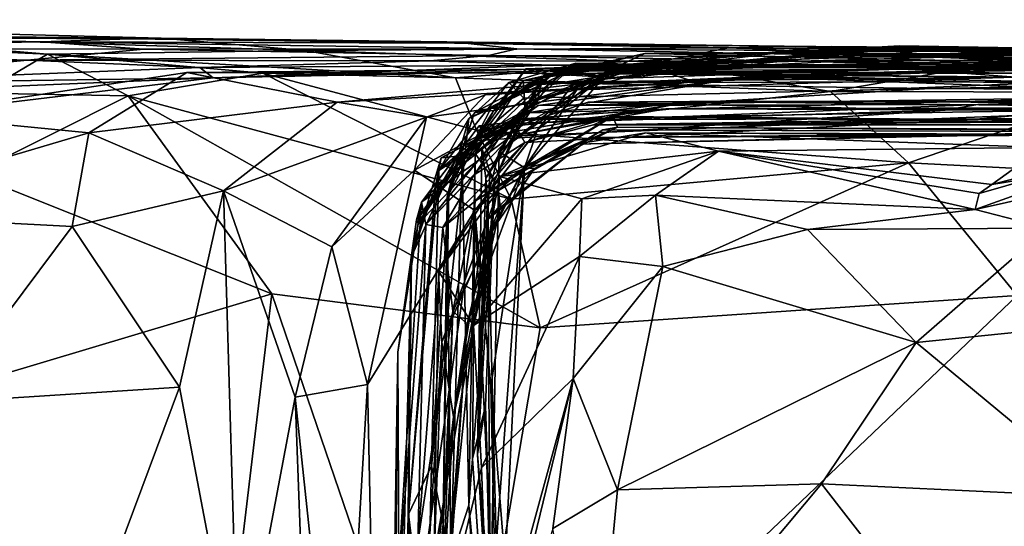
# Model space of a CAD drawing. Extents: x -11.9 to -9.02, y 1 to 3.8.
# Drawn here: x -11.56 to -11.28, y 3.66 to 3.8 of the extents above; entities that cross this region are included whole.
import ezdxf

# ---------------------------------------------------------------- set-up
doc = ezdxf.new("R2010")
doc.units = 0
doc.header["$MEASUREMENT"] = 0
doc.layers.add('1', color=7, linetype='CONTINUOUS')

msp = doc.modelspace()

# ---------------------------------------------------------------- linework, layer by layer
at = {"layer": '1'}
for points in [[(-11.522512, 3.796362, -5.182585), (-11.615159, 3.796617, -5.246046), (-11.724537, 3.801672, -5.129604)], [(-11.724537, 3.801672, -5.129604), (-11.617825, 3.797184, -5.051734), (-11.522512, 3.796362, -5.182585)], [(-11.714084, 3.797254, -5.301753), (-11.556766, 3.795353, -5.350157), (-11.6661, 3.793545, -5.431002)], [(-11.615159, 3.796617, -5.246046), (-11.556766, 3.795353, -5.350157), (-11.714084, 3.797254, -5.301753)], [(-11.555033, 3.791784, -4.951519), (-11.617825, 3.797184, -5.051734), (-11.648444, 3.79599, -4.94325)], [(-11.617825, 3.797184, -5.051734), (-11.481286, 3.792846, -5.066042), (-11.522512, 3.796362, -5.182585)], [(-11.481286, 3.792846, -5.066042), (-11.617825, 3.797184, -5.051734), (-11.555033, 3.791784, -4.951519)], [(-11.556766, 3.795353, -5.350157), (-11.527463, 3.793274, -5.463149), (-11.6661, 3.793545, -5.431002)], [(-11.573941, 3.780644, -4.913502), (-11.555033, 3.791784, -4.951519), (-11.648444, 3.79599, -4.94325)], [(-11.556766, 3.795353, -5.350157), (-11.615159, 3.796617, -5.246046), (-11.531578, 3.796214, -5.268873)], [(-11.615159, 3.796617, -5.246046), (-11.522512, 3.796362, -5.182585), (-11.531578, 3.796214, -5.268873)], [(-11.435552, 3.794954, -5.308341), (-11.556766, 3.795353, -5.350157), (-11.531578, 3.796214, -5.268873)], [(-11.556766, 3.795353, -5.350157), (-11.420746, 3.793311, -5.430862), (-11.527463, 3.793274, -5.463149)], [(-11.435552, 3.794954, -5.308341), (-11.420746, 3.793311, -5.430862), (-11.556766, 3.795353, -5.350157)], [(-11.531578, 3.796214, -5.268873), (-11.522512, 3.796362, -5.182585), (-11.435552, 3.794954, -5.308341)], [(-11.435552, 3.794954, -5.308341), (-11.522512, 3.796362, -5.182585), (-11.41114, 3.79491, -5.238383)], [(-11.360188, 3.793602, -5.18075), (-11.522512, 3.796362, -5.182585), (-11.481286, 3.792846, -5.066042)], [(-11.360188, 3.793602, -5.18075), (-11.41114, 3.79491, -5.238383), (-11.522512, 3.796362, -5.182585)], [(-11.435552, 3.794954, -5.308341), (-11.34427, 3.794053, -5.286643), (-11.290703, 3.792543, -5.399553)], [(-11.420746, 3.793311, -5.430862), (-11.435552, 3.794954, -5.308341), (-11.290703, 3.792543, -5.399553)], [(-11.34427, 3.794053, -5.286643), (-11.435552, 3.794954, -5.308341), (-11.41114, 3.79491, -5.238383)], [(-11.360188, 3.793602, -5.18075), (-11.34427, 3.794053, -5.286643), (-11.41114, 3.79491, -5.238383)], [(-11.6661, 3.793545, -5.431002), (-11.560828, 3.790068, -5.56747), (-11.702903, 3.786074, -5.53597)], [(-11.560828, 3.790068, -5.56747), (-11.6661, 3.793545, -5.431002), (-11.527463, 3.793274, -5.463149)], [(-11.531923, 3.779932, -4.903022), (-11.555033, 3.791784, -4.951519), (-11.573941, 3.780644, -4.913502)], [(-11.527463, 3.793274, -5.463149), (-11.428873, 3.791463, -5.542047), (-11.560828, 3.790068, -5.56747)], [(-11.438268, 3.78504, -4.976075), (-11.481286, 3.792846, -5.066042), (-11.555033, 3.791784, -4.951519)], [(-11.493373, 3.786355, -4.917703), (-11.555033, 3.791784, -4.951519), (-11.531923, 3.779932, -4.903022)], [(-11.493373, 3.786355, -4.917703), (-11.438268, 3.78504, -4.976075), (-11.555033, 3.791784, -4.951519)], [(-11.420746, 3.793311, -5.430862), (-11.428873, 3.791463, -5.542047), (-11.527463, 3.793274, -5.463149)], [(-11.360188, 3.793602, -5.18075), (-11.481286, 3.792846, -5.066042), (-11.380693, 3.78951, -5.061894)], [(-11.380693, 3.78951, -5.061894), (-11.481286, 3.792846, -5.066042), (-11.438268, 3.78504, -4.976075)], [(-11.420746, 3.793311, -5.430862), (-11.29803, 3.790945, -5.532686), (-11.428873, 3.791463, -5.542047)], [(-11.29803, 3.790945, -5.532686), (-11.420746, 3.793311, -5.430862), (-11.290703, 3.792543, -5.399553)], [(-11.384113, 3.791961, -7.132132), (-11.41109, 3.78553, -7.253411), (-11.418932, 3.784265, -7.149769)], [(-11.384113, 3.791961, -7.132132), (-11.418932, 3.784265, -7.149769), (-11.392386, 3.788132, -6.998215)], [(-11.418199, 3.787586, -7.342321), (-11.269411, 3.792831, -7.193342), (-11.247298, 3.792347, -7.306677)], [(-11.269411, 3.792831, -7.193342), (-11.418199, 3.787586, -7.342321), (-11.41109, 3.78553, -7.253411)], [(-11.418199, 3.787586, -7.342321), (-11.247298, 3.792347, -7.306677), (-11.258679, 3.789194, -7.391961)], [(-11.330834, 3.794009, -6.926566), (-11.41319, 3.785601, -6.940803), (-11.391846, 3.786642, -6.853416)], [(-11.41319, 3.785601, -6.940803), (-11.330834, 3.794009, -6.926566), (-11.392386, 3.788132, -6.998215)], [(-11.412012, 3.786225, -7.560906), (-11.390408, 3.784986, -7.419948), (-11.324969, 3.791923, -7.506839)], [(-11.324969, 3.791923, -7.506839), (-11.405524, 3.787003, -7.652731), (-11.412012, 3.786225, -7.560906)], [(-11.41177, 3.783019, -6.670842), (-11.311217, 3.794161, -6.688694), (-11.404113, 3.788825, -6.731903)], [(-11.41177, 3.783019, -6.670842), (-11.389923, 3.786525, -6.563163), (-11.311217, 3.794161, -6.688694)], [(-11.269411, 3.792831, -7.193342), (-11.41109, 3.78553, -7.253411), (-11.384113, 3.791961, -7.132132)], [(-11.324969, 3.791923, -7.506839), (-11.15514, 3.788141, -7.639216), (-11.405524, 3.787003, -7.652731)], [(-11.311217, 3.794161, -6.688694), (-11.391846, 3.786642, -6.853416), (-11.404113, 3.788825, -6.731903)], [(-11.392386, 3.788132, -6.998215), (-11.330834, 3.794009, -6.926566), (-11.276269, 3.78956, -6.996409)], [(-11.384113, 3.791961, -7.132132), (-11.392386, 3.788132, -6.998215), (-11.276269, 3.78956, -6.996409)], [(-11.311217, 3.794161, -6.688694), (-11.258137, 3.790948, -6.799306), (-11.391846, 3.786642, -6.853416)], [(-11.330834, 3.794009, -6.926566), (-11.391846, 3.786642, -6.853416), (-11.258137, 3.790948, -6.799306)], [(-11.390408, 3.784986, -7.419948), (-11.258679, 3.789194, -7.391961), (-11.324969, 3.791923, -7.506839)], [(-11.120221, 3.786024, -6.553945), (-11.311217, 3.794161, -6.688694), (-11.389923, 3.786525, -6.563163)], [(-11.384113, 3.791961, -7.132132), (-11.123821, 3.791922, -7.08397), (-11.269411, 3.792831, -7.193342)], [(-11.384113, 3.791961, -7.132132), (-11.276269, 3.78956, -6.996409), (-11.123821, 3.791922, -7.08397)], [(-11.360188, 3.793602, -5.18075), (-11.380693, 3.78951, -5.061894), (-11.278226, 3.790175, -5.10667)], [(-11.360188, 3.793602, -5.18075), (-11.244469, 3.793005, -5.302881), (-11.34427, 3.794053, -5.286643)], [(-11.360188, 3.793602, -5.18075), (-11.225189, 3.79254, -5.217413), (-11.244469, 3.793005, -5.302881)], [(-11.360188, 3.793602, -5.18075), (-11.278226, 3.790175, -5.10667), (-11.225189, 3.79254, -5.217413)], [(-11.34427, 3.794053, -5.286643), (-11.244469, 3.793005, -5.302881), (-11.290703, 3.792543, -5.399553)], [(-11.330834, 3.794009, -6.926566), (-11.258137, 3.790948, -6.799306), (-11.118451, 3.792045, -6.929867)], [(-11.276269, 3.78956, -6.996409), (-11.330834, 3.794009, -6.926566), (-11.118451, 3.792045, -6.929867)], [(-11.080968, 3.789843, -7.470879), (-11.324969, 3.791923, -7.506839), (-11.258679, 3.789194, -7.391961)], [(-11.045682, 3.788593, -7.551958), (-11.15514, 3.788141, -7.639216), (-11.324969, 3.791923, -7.506839)], [(-11.045682, 3.788593, -7.551958), (-11.324969, 3.791923, -7.506839), (-11.080968, 3.789843, -7.470879)], [(-11.120221, 3.786024, -6.553945), (-11.092157, 3.79045, -6.713939), (-11.311217, 3.794161, -6.688694)], [(-11.258137, 3.790948, -6.799306), (-11.311217, 3.794161, -6.688694), (-11.092157, 3.79045, -6.713939)], [(-11.290703, 3.792543, -5.399553), (-11.142937, 3.789283, -5.52492), (-11.29803, 3.790945, -5.532686)], [(-11.244469, 3.793005, -5.302881), (-11.161792, 3.791186, -5.403888), (-11.290703, 3.792543, -5.399553)], [(-11.290703, 3.792543, -5.399553), (-11.161792, 3.791186, -5.403888), (-11.142937, 3.789283, -5.52492)], [(-11.631215, 3.783209, -5.692546), (-11.702903, 3.786074, -5.53597), (-11.560828, 3.790068, -5.56747)], [(-11.560828, 3.790068, -5.56747), (-11.511426, 3.787988, -5.683892), (-11.631215, 3.783209, -5.692546)], [(-11.560828, 3.790068, -5.56747), (-11.428873, 3.791463, -5.542047), (-11.44557, 3.789908, -5.630467)], [(-11.560828, 3.790068, -5.56747), (-11.44557, 3.789908, -5.630467), (-11.511426, 3.787988, -5.683892)], [(-11.511426, 3.787988, -5.683892), (-11.44557, 3.789908, -5.630467), (-11.41101, 3.788643, -5.721554)], [(-11.428873, 3.791463, -5.542047), (-11.34006, 3.789758, -5.640865), (-11.44557, 3.789908, -5.630467)], [(-11.41101, 3.788643, -5.721554), (-11.44557, 3.789908, -5.630467), (-11.34006, 3.789758, -5.640865)], [(-11.33101, 3.78113, -4.990464), (-11.380693, 3.78951, -5.061894), (-11.438268, 3.78504, -4.976075)], [(-11.43451, 3.773441, -7.739513), (-11.428208, 3.776263, -7.667297), (-11.403896, 3.78922, -7.750709)], [(-11.423055, 3.783718, -7.841918), (-11.43451, 3.773441, -7.739513), (-11.403896, 3.78922, -7.750709)], [(-11.41177, 3.783019, -6.670842), (-11.404113, 3.788825, -6.731903), (-11.430757, 3.764877, -6.751125)], [(-11.430757, 3.764877, -6.751125), (-11.404113, 3.788825, -6.731903), (-11.391846, 3.786642, -6.853416)], [(-11.428873, 3.791463, -5.542047), (-11.29803, 3.790945, -5.532686), (-11.34006, 3.789758, -5.640865)], [(-11.405524, 3.787003, -7.652731), (-11.403896, 3.78922, -7.750709), (-11.428208, 3.776263, -7.667297)], [(-11.20157, 3.785997, -7.771321), (-11.423055, 3.783718, -7.841918), (-11.403896, 3.78922, -7.750709)], [(-11.390408, 3.784986, -7.419948), (-11.418199, 3.787586, -7.342321), (-11.258679, 3.789194, -7.391961)], [(-11.307038, 3.788821, -5.757546), (-11.41101, 3.788643, -5.721554), (-11.34006, 3.789758, -5.640865)], [(-11.41101, 3.788643, -5.721554), (-11.307038, 3.788821, -5.757546), (-11.391196, 3.788157, -5.794214)], [(-11.405524, 3.787003, -7.652731), (-11.20157, 3.785997, -7.771321), (-11.403896, 3.78922, -7.750709)], [(-11.391196, 3.788157, -5.794214), (-11.307038, 3.788821, -5.757546), (-11.362803, 3.787947, -5.862367)], [(-11.380693, 3.78951, -5.061894), (-11.33101, 3.78113, -4.990464), (-11.278226, 3.790175, -5.10667)], [(-11.307038, 3.788821, -5.757546), (-11.195628, 3.787998, -5.826791), (-11.362803, 3.787947, -5.862367)], [(-11.29803, 3.790945, -5.532686), (-11.19028, 3.788417, -5.66641), (-11.34006, 3.789758, -5.640865)], [(-11.307038, 3.788821, -5.757546), (-11.34006, 3.789758, -5.640865), (-11.19028, 3.788417, -5.66641)], [(-11.278226, 3.790175, -5.10667), (-11.33101, 3.78113, -4.990464), (-11.210906, 3.786067, -5.024921)], [(-11.195628, 3.787998, -5.826791), (-11.307038, 3.788821, -5.757546), (-11.19028, 3.788417, -5.66641)], [(-11.142937, 3.789283, -5.52492), (-11.19028, 3.788417, -5.66641), (-11.29803, 3.790945, -5.532686)], [(-11.511426, 3.787988, -5.683892), (-11.50766, 3.785005, -5.803055), (-11.631215, 3.783209, -5.692546)], [(-11.595743, 3.774462, -5.88264), (-11.515131, 3.786554, -5.918572), (-11.543178, 3.769272, -5.932923)], [(-11.50766, 3.785005, -5.803055), (-11.515131, 3.786554, -5.918572), (-11.595743, 3.774462, -5.88264)], [(-11.472148, 3.778113, -6.004054), (-11.543178, 3.769272, -5.932923), (-11.515131, 3.786554, -5.918572)], [(-11.531923, 3.779932, -4.903022), (-11.42238, 3.750321, -4.911919), (-11.493373, 3.786355, -4.917703)], [(-11.50766, 3.785005, -5.803055), (-11.362803, 3.787947, -5.862367), (-11.515131, 3.786554, -5.918572)], [(-11.362803, 3.787947, -5.862367), (-11.377163, 3.78627, -5.969078), (-11.515131, 3.786554, -5.918572)], [(-11.377163, 3.78627, -5.969078), (-11.472148, 3.778113, -6.004054), (-11.515131, 3.786554, -5.918572)], [(-11.41101, 3.788643, -5.721554), (-11.50766, 3.785005, -5.803055), (-11.511426, 3.787988, -5.683892)], [(-11.41101, 3.788643, -5.721554), (-11.391196, 3.788157, -5.794214), (-11.50766, 3.785005, -5.803055)], [(-11.362803, 3.787947, -5.862367), (-11.50766, 3.785005, -5.803055), (-11.391196, 3.788157, -5.794214)], [(-11.42238, 3.750321, -4.911919), (-11.432262, 3.770061, -4.928595), (-11.493373, 3.786355, -4.917703)], [(-11.493373, 3.786355, -4.917703), (-11.432262, 3.770061, -4.928595), (-11.438268, 3.78504, -4.976075)], [(-11.377163, 3.78627, -5.969078), (-11.370063, 3.783988, -6.067269), (-11.472148, 3.778113, -6.004054)], [(-11.418199, 3.787586, -7.342321), (-11.427346, 3.775665, -7.431396), (-11.436385, 3.761469, -7.297667)], [(-11.436385, 3.761469, -7.297667), (-11.41109, 3.78553, -7.253411), (-11.418199, 3.787586, -7.342321)], [(-11.412012, 3.786225, -7.560906), (-11.432888, 3.775139, -7.557013), (-11.427346, 3.775665, -7.431396)], [(-11.412012, 3.786225, -7.560906), (-11.428208, 3.776263, -7.667297), (-11.432888, 3.775139, -7.557013)], [(-11.430757, 3.764877, -6.751125), (-11.391846, 3.786642, -6.853416), (-11.414861, 3.778611, -6.869468)], [(-11.370063, 3.783988, -6.067269), (-11.329741, 3.786279, -6.164937), (-11.429665, 3.780177, -6.149862)], [(-11.429665, 3.780177, -6.149862), (-11.329741, 3.786279, -6.164937), (-11.404613, 3.783097, -6.262461)], [(-11.412012, 3.786225, -7.560906), (-11.405524, 3.787003, -7.652731), (-11.428208, 3.776263, -7.667297)], [(-11.390408, 3.784986, -7.419948), (-11.427346, 3.775665, -7.431396), (-11.418199, 3.787586, -7.342321)], [(-11.427346, 3.775665, -7.431396), (-11.390408, 3.784986, -7.419948), (-11.412012, 3.786225, -7.560906)], [(-11.394914, 3.786524, -6.499621), (-11.425778, 3.763916, -6.481973), (-11.403591, 3.781604, -6.392396)], [(-11.394914, 3.786524, -6.499621), (-11.417762, 3.777999, -6.577496), (-11.425778, 3.763916, -6.481973)], [(-11.423055, 3.783718, -7.841918), (-11.20157, 3.785997, -7.771321), (-11.181484, 3.783953, -7.880212)], [(-11.392386, 3.788132, -6.998215), (-11.418932, 3.784265, -7.149769), (-11.418359, 3.775964, -7.002963)], [(-11.418516, 3.759241, -6.328224), (-11.39501, 3.78619, -6.336687), (-11.403591, 3.781604, -6.392396)], [(-11.39501, 3.78619, -6.336687), (-11.418516, 3.759241, -6.328224), (-11.414864, 3.770204, -6.298592)], [(-11.418359, 3.775964, -7.002963), (-11.41319, 3.785601, -6.940803), (-11.392386, 3.788132, -6.998215)], [(-11.394914, 3.786524, -6.499621), (-11.389923, 3.786525, -6.563163), (-11.417762, 3.777999, -6.577496)], [(-11.389923, 3.786525, -6.563163), (-11.41177, 3.783019, -6.670842), (-11.417762, 3.777999, -6.577496)], [(-11.414864, 3.770204, -6.298592), (-11.404613, 3.783097, -6.262461), (-11.39501, 3.78619, -6.336687)], [(-11.414861, 3.778611, -6.869468), (-11.391846, 3.786642, -6.853416), (-11.41319, 3.785601, -6.940803)], [(-11.405524, 3.787003, -7.652731), (-11.15514, 3.788141, -7.639216), (-11.20157, 3.785997, -7.771321)], [(-11.39501, 3.78619, -6.336687), (-11.404613, 3.783097, -6.262461), (-11.298151, 3.786705, -6.251862)], [(-11.329741, 3.786279, -6.164937), (-11.298151, 3.786705, -6.251862), (-11.404613, 3.783097, -6.262461)], [(-11.403591, 3.781604, -6.392396), (-11.278074, 3.785228, -6.342939), (-11.394914, 3.786524, -6.499621)], [(-11.278074, 3.785228, -6.342939), (-11.403591, 3.781604, -6.392396), (-11.39501, 3.78619, -6.336687)], [(-11.278074, 3.785228, -6.342939), (-11.39501, 3.78619, -6.336687), (-11.298151, 3.786705, -6.251862)], [(-11.394914, 3.786524, -6.499621), (-11.120221, 3.786024, -6.553945), (-11.389923, 3.786525, -6.563163)], [(-11.278074, 3.785228, -6.342939), (-11.147171, 3.781334, -6.372356), (-11.394914, 3.786524, -6.499621)], [(-11.147171, 3.781334, -6.372356), (-11.120221, 3.786024, -6.553945), (-11.394914, 3.786524, -6.499621)], [(-11.362803, 3.787947, -5.862367), (-11.269958, 3.788542, -5.929768), (-11.377163, 3.78627, -5.969078)], [(-11.28229, 3.788122, -6.00454), (-11.377163, 3.78627, -5.969078), (-11.269958, 3.788542, -5.929768)], [(-11.370063, 3.783988, -6.067269), (-11.377163, 3.78627, -5.969078), (-11.28229, 3.788122, -6.00454)], [(-11.28229, 3.788122, -6.00454), (-11.248804, 3.78843, -6.073256), (-11.370063, 3.783988, -6.067269)], [(-11.329741, 3.786279, -6.164937), (-11.370063, 3.783988, -6.067269), (-11.248804, 3.78843, -6.073256)], [(-11.362803, 3.787947, -5.862367), (-11.195628, 3.787998, -5.826791), (-11.269958, 3.788542, -5.929768)], [(-11.33101, 3.78113, -4.990464), (-11.249226, 3.780911, -4.939433), (-11.210906, 3.786067, -5.024921)], [(-11.329741, 3.786279, -6.164937), (-11.248804, 3.78843, -6.073256), (-11.21277, 3.788193, -6.154942)], [(-11.298151, 3.786705, -6.251862), (-11.329741, 3.786279, -6.164937), (-11.21277, 3.788193, -6.154942)], [(-11.21277, 3.788193, -6.154942), (-11.163533, 3.783723, -6.221518), (-11.298151, 3.786705, -6.251862)], [(-11.298151, 3.786705, -6.251862), (-11.163533, 3.783723, -6.221518), (-11.278074, 3.785228, -6.342939)], [(-11.166093, 3.787416, -5.959651), (-11.28229, 3.788122, -6.00454), (-11.269958, 3.788542, -5.929768)], [(-11.166093, 3.787416, -5.959651), (-11.248804, 3.78843, -6.073256), (-11.28229, 3.788122, -6.00454)], [(-11.646901, 3.779237, -5.83429), (-11.631215, 3.783209, -5.692546), (-11.50766, 3.785005, -5.803055)], [(-11.50766, 3.785005, -5.803055), (-11.595743, 3.774462, -5.88264), (-11.646901, 3.779237, -5.83429)], [(-11.472148, 3.778113, -6.004054), (-11.370063, 3.783988, -6.067269), (-11.4466, 3.773746, -6.076068)], [(-11.450042, 3.75861, -6.160199), (-11.429665, 3.780177, -6.149862), (-11.404613, 3.783097, -6.262461)], [(-11.404613, 3.783097, -6.262461), (-11.432729, 3.747113, -6.227704), (-11.450042, 3.75861, -6.160199)], [(-11.4466, 3.773746, -6.076068), (-11.370063, 3.783988, -6.067269), (-11.429665, 3.780177, -6.149862)], [(-11.423055, 3.783718, -7.841918), (-11.443034, 3.758563, -7.87852), (-11.43451, 3.773441, -7.739513)], [(-11.423055, 3.783718, -7.841918), (-11.418709, 3.779189, -7.91859), (-11.443034, 3.758563, -7.87852)], [(-11.432262, 3.770061, -4.928595), (-11.33101, 3.78113, -4.990464), (-11.438268, 3.78504, -4.976075)], [(-11.418932, 3.784265, -7.149769), (-11.41109, 3.78553, -7.253411), (-11.436385, 3.761469, -7.297667)], [(-11.418932, 3.784265, -7.149769), (-11.436385, 3.761469, -7.297667), (-11.432703, 3.763349, -7.156388)], [(-11.404613, 3.783097, -6.262461), (-11.414864, 3.770204, -6.298592), (-11.432729, 3.747113, -6.227704)], [(-11.418359, 3.775964, -7.002963), (-11.418932, 3.784265, -7.149769), (-11.432703, 3.763349, -7.156388)], [(-11.428417, 3.758221, -6.844533), (-11.41319, 3.785601, -6.940803), (-11.427091, 3.755509, -6.951407)], [(-11.414861, 3.778611, -6.869468), (-11.41319, 3.785601, -6.940803), (-11.428417, 3.758221, -6.844533)], [(-11.418359, 3.775964, -7.002963), (-11.427091, 3.755509, -6.951407), (-11.41319, 3.785601, -6.940803)], [(-11.423055, 3.783718, -7.841918), (-11.181484, 3.783953, -7.880212), (-11.302444, 3.781958, -7.942801)], [(-11.418709, 3.779189, -7.91859), (-11.423055, 3.783718, -7.841918), (-11.302444, 3.781958, -7.942801)], [(-11.354891, 3.785387, -8.092713), (-11.414623, 3.777091, -8.165543), (-11.417642, 3.775002, -8.0404)], [(-11.354891, 3.785387, -8.092713), (-11.417642, 3.775002, -8.0404), (-11.179852, 3.781199, -8.035843)], [(-11.414623, 3.777091, -8.165543), (-11.354891, 3.785387, -8.092713), (-11.208719, 3.779959, -8.186085)], [(-11.354891, 3.785387, -8.092713), (-11.179852, 3.781199, -8.035843), (-11.208719, 3.779959, -8.186085)], [(-11.094378, 3.78246, -7.956387), (-11.302444, 3.781958, -7.942801), (-11.181484, 3.783953, -7.880212)], [(-11.576656, 3.75751, -4.898129), (-11.531923, 3.779932, -4.903022), (-11.573941, 3.780644, -4.913502)], [(-11.432262, 3.770061, -4.928595), (-11.308663, 3.760702, -4.912795), (-11.33101, 3.78113, -4.990464)], [(-11.41177, 3.783019, -6.670842), (-11.430757, 3.764877, -6.751125), (-11.429643, 3.756324, -6.646951)], [(-11.429643, 3.756324, -6.646951), (-11.417762, 3.777999, -6.577496), (-11.41177, 3.783019, -6.670842)], [(-11.425778, 3.763916, -6.481973), (-11.418516, 3.759241, -6.328224), (-11.403591, 3.781604, -6.392396)], [(-11.302444, 3.781958, -7.942801), (-11.417642, 3.775002, -8.0404), (-11.418709, 3.779189, -7.91859)], [(-11.179852, 3.781199, -8.035843), (-11.417642, 3.775002, -8.0404), (-11.302444, 3.781958, -7.942801)], [(-11.33101, 3.78113, -4.990464), (-11.308663, 3.760702, -4.912795), (-11.249226, 3.780911, -4.939433)], [(-11.308663, 3.760702, -4.912795), (-11.232769, 3.756798, -4.913339), (-11.249226, 3.780911, -4.939433)], [(-11.302444, 3.781958, -7.942801), (-11.094378, 3.78246, -7.956387), (-11.179852, 3.781199, -8.035843)], [(-11.531923, 3.779932, -4.903022), (-11.576656, 3.75751, -4.898129), (-11.490819, 3.723251, -4.895191)], [(-11.504656, 3.752716, -6.00182), (-11.543178, 3.769272, -5.932923), (-11.472148, 3.778113, -6.004054)], [(-11.41411, 3.713485, -4.902928), (-11.531923, 3.779932, -4.903022), (-11.490819, 3.723251, -4.895191)], [(-11.531923, 3.779932, -4.903022), (-11.41411, 3.713485, -4.902928), (-11.42238, 3.750321, -4.911919)], [(-11.4466, 3.773746, -6.076068), (-11.504656, 3.752716, -6.00182), (-11.472148, 3.778113, -6.004054)], [(-11.429665, 3.780177, -6.149862), (-11.450042, 3.75861, -6.160199), (-11.4466, 3.773746, -6.076068)], [(-11.417642, 3.775002, -8.0404), (-11.443034, 3.758563, -7.87852), (-11.418709, 3.779189, -7.91859)], [(-11.429221, 3.768327, -8.463342), (-11.433137, 3.766993, -8.383086), (-11.400314, 3.778078, -8.398359)], [(-11.298187, 3.775831, -8.327542), (-11.400314, 3.778078, -8.398359), (-11.433137, 3.766993, -8.383086)], [(-11.371215, 3.778291, -8.479305), (-11.422403, 3.768305, -8.599081), (-11.431498, 3.771336, -8.528217)], [(-11.371215, 3.778291, -8.479305), (-11.431498, 3.771336, -8.528217), (-11.429221, 3.768327, -8.463342)], [(-11.430757, 3.764877, -6.751125), (-11.414861, 3.778611, -6.869468), (-11.428417, 3.758221, -6.844533)], [(-11.429643, 3.756324, -6.646951), (-11.429138, 3.750715, -6.542698), (-11.417762, 3.777999, -6.577496)], [(-11.400314, 3.778078, -8.398359), (-11.371215, 3.778291, -8.479305), (-11.429221, 3.768327, -8.463342)], [(-11.417762, 3.777999, -6.577496), (-11.429138, 3.750715, -6.542698), (-11.425778, 3.763916, -6.481973)], [(-11.222338, 3.776513, -8.576855), (-11.422403, 3.768305, -8.599081), (-11.371215, 3.778291, -8.479305)], [(-11.421697, 3.771975, -8.269713), (-11.288881, 3.777447, -8.244826), (-11.298187, 3.775831, -8.327542)], [(-11.414623, 3.777091, -8.165543), (-11.288881, 3.777447, -8.244826), (-11.421697, 3.771975, -8.269713)], [(-11.208719, 3.779959, -8.186085), (-11.288881, 3.777447, -8.244826), (-11.414623, 3.777091, -8.165543)], [(-11.166505, 3.778308, -8.448381), (-11.400314, 3.778078, -8.398359), (-11.148565, 3.778174, -8.385372)], [(-11.166505, 3.778308, -8.448381), (-11.371215, 3.778291, -8.479305), (-11.400314, 3.778078, -8.398359)], [(-11.298187, 3.775831, -8.327542), (-11.148565, 3.778174, -8.385372), (-11.400314, 3.778078, -8.398359)], [(-11.371215, 3.778291, -8.479305), (-11.166505, 3.778308, -8.448381), (-11.090034, 3.777607, -8.516512)], [(-11.371215, 3.778291, -8.479305), (-11.090034, 3.777607, -8.516512), (-11.222338, 3.776513, -8.576855)], [(-11.01383, 3.776726, -8.297372), (-11.148565, 3.778174, -8.385372), (-11.298187, 3.775831, -8.327542)], [(-11.298187, 3.775831, -8.327542), (-11.288881, 3.777447, -8.244826), (-11.01383, 3.776726, -8.297372)], [(-11.01383, 3.776726, -8.297372), (-11.288881, 3.777447, -8.244826), (-11.208719, 3.779959, -8.186085)], [(-11.443034, 3.758563, -7.87852), (-11.417642, 3.775002, -8.0404), (-11.444044, 3.754002, -7.993946)], [(-11.417642, 3.775002, -8.0404), (-11.442405, 3.762112, -8.116616), (-11.444044, 3.754002, -7.993946)], [(-11.442405, 3.762112, -8.116616), (-11.417642, 3.775002, -8.0404), (-11.414623, 3.777091, -8.165543)], [(-11.414623, 3.777091, -8.165543), (-11.437742, 3.762636, -8.212225), (-11.442405, 3.762112, -8.116616)], [(-11.432888, 3.775139, -7.557013), (-11.440649, 3.750882, -7.444557), (-11.427346, 3.775665, -7.431396)], [(-11.427346, 3.775665, -7.431396), (-11.440649, 3.750882, -7.444557), (-11.436385, 3.761469, -7.297667)], [(-11.440649, 3.750882, -7.444557), (-11.432888, 3.775139, -7.557013), (-11.440162, 3.752942, -7.612209)], [(-11.440162, 3.752942, -7.612209), (-11.432888, 3.775139, -7.557013), (-11.428208, 3.776263, -7.667297)], [(-11.43451, 3.773441, -7.739513), (-11.440162, 3.752942, -7.612209), (-11.428208, 3.776263, -7.667297)], [(-11.414623, 3.777091, -8.165543), (-11.421697, 3.771975, -8.269713), (-11.437742, 3.762636, -8.212225)], [(-11.421697, 3.771975, -8.269713), (-11.298187, 3.775831, -8.327542), (-11.433137, 3.766993, -8.383086)], [(-11.427091, 3.755509, -6.951407), (-11.418359, 3.775964, -7.002963), (-11.432703, 3.763349, -7.156388)], [(-11.422403, 3.768305, -8.599081), (-11.222338, 3.776513, -8.576855), (-11.378119, 3.776167, -8.618464)], [(-11.422403, 3.768305, -8.599081), (-11.378119, 3.776167, -8.618464), (-11.422215, 3.773078, -8.686644)], [(-11.378119, 3.776167, -8.618464), (-11.261743, 3.775742, -8.692945), (-11.422215, 3.773078, -8.686644)], [(-11.288269, 3.77331, -8.773976), (-11.422215, 3.773078, -8.686644), (-11.261743, 3.775742, -8.692945)], [(-11.222338, 3.776513, -8.576855), (-11.156951, 3.776588, -8.646853), (-11.378119, 3.776167, -8.618464)], [(-11.378119, 3.776167, -8.618464), (-11.156951, 3.776588, -8.646853), (-11.261743, 3.775742, -8.692945)], [(-11.288269, 3.77331, -8.773976), (-11.261743, 3.775742, -8.692945), (-11.007535, 3.77372, -8.745588)], [(-11.595743, 3.774462, -5.88264), (-11.543178, 3.769272, -5.932923), (-11.620851, 3.746277, -5.89016)], [(-11.473626, 3.736636, -6.084583), (-11.504656, 3.752716, -6.00182), (-11.4466, 3.773746, -6.076068)], [(-11.450042, 3.75861, -6.160199), (-11.473626, 3.736636, -6.084583), (-11.4466, 3.773746, -6.076068)], [(-11.421697, 3.771975, -8.269713), (-11.448995, 3.743284, -8.275836), (-11.437742, 3.762636, -8.212225)], [(-11.433137, 3.766993, -8.383086), (-11.448995, 3.743284, -8.275836), (-11.421697, 3.771975, -8.269713)], [(-11.44673, 3.743062, -8.631003), (-11.422215, 3.773078, -8.686644), (-11.432916, 3.757237, -8.773023)], [(-11.44673, 3.743062, -8.631003), (-11.422403, 3.768305, -8.599081), (-11.422215, 3.773078, -8.686644)], [(-11.443034, 3.758563, -7.87852), (-11.445198, 3.673978, -7.753572), (-11.43451, 3.773441, -7.739513)], [(-11.445198, 3.673978, -7.753572), (-11.440162, 3.752942, -7.612209), (-11.43451, 3.773441, -7.739513)], [(-11.422215, 3.773078, -8.686644), (-11.418496, 3.766573, -8.80733), (-11.432916, 3.757237, -8.773023)], [(-11.418496, 3.766573, -8.80733), (-11.393362, 3.774019, -8.978254), (-11.432572, 3.749867, -8.94778)], [(-11.432572, 3.749867, -8.94778), (-11.393362, 3.774019, -8.978254), (-11.418653, 3.759243, -9.071799)], [(-11.418496, 3.766573, -8.80733), (-11.422215, 3.773078, -8.686644), (-11.288269, 3.77331, -8.773976)], [(-11.391975, 3.770962, -9.109828), (-11.418653, 3.759243, -9.071799), (-11.393362, 3.774019, -8.978254)], [(-11.398833, 3.771556, -8.883331), (-11.393362, 3.774019, -8.978254), (-11.418496, 3.766573, -8.80733)], [(-11.288269, 3.77331, -8.773976), (-11.398833, 3.771556, -8.883331), (-11.418496, 3.766573, -8.80733)], [(-11.398833, 3.771556, -8.883331), (-11.100028, 3.771604, -8.992164), (-11.393362, 3.774019, -8.978254)], [(-11.160597, 3.773784, -8.83623), (-11.398833, 3.771556, -8.883331), (-11.288269, 3.77331, -8.773976)], [(-11.398833, 3.771556, -8.883331), (-11.160597, 3.773784, -8.83623), (-11.152415, 3.77307, -8.897885)], [(-11.152415, 3.77307, -8.897885), (-11.100028, 3.771604, -8.992164), (-11.398833, 3.771556, -8.883331)], [(-11.012172, 3.769084, -9.225581), (-11.393362, 3.774019, -8.978254), (-11.100028, 3.771604, -8.992164)], [(-11.012172, 3.769084, -9.225581), (-11.391975, 3.770962, -9.109828), (-11.393362, 3.774019, -8.978254)], [(-11.007535, 3.77372, -8.745588), (-11.160597, 3.773784, -8.83623), (-11.288269, 3.77331, -8.773976)], [(-11.547966, 3.742518, -5.943053), (-11.620851, 3.746277, -5.89016), (-11.543178, 3.769272, -5.932923)], [(-11.543178, 3.769272, -5.932923), (-11.504656, 3.752716, -6.00182), (-11.547966, 3.742518, -5.943053)], [(-11.431498, 3.771336, -8.528217), (-11.422403, 3.768305, -8.599081), (-11.448003, 3.749434, -8.530971)], [(-11.431498, 3.771336, -8.528217), (-11.448003, 3.749434, -8.530971), (-11.429221, 3.768327, -8.463342)], [(-11.418516, 3.759241, -6.328224), (-11.432729, 3.747113, -6.227704), (-11.414864, 3.770204, -6.298592)], [(-11.308663, 3.760702, -4.912795), (-11.432262, 3.770061, -4.928595), (-11.42238, 3.750321, -4.911919)], [(-11.383793, 3.769339, -9.61014), (-11.363033, 3.764064, -9.739537), (-11.425661, 3.756772, -9.613338)], [(-11.383793, 3.769339, -9.61014), (-11.425661, 3.756772, -9.613338), (-11.403932, 3.766026, -9.466804)], [(-11.41572, 3.759081, -9.241038), (-11.418653, 3.759243, -9.071799), (-11.391975, 3.770962, -9.109828)], [(-11.39609, 3.77011, -9.189773), (-11.41572, 3.759081, -9.241038), (-11.391975, 3.770962, -9.109828)], [(-11.41572, 3.759081, -9.241038), (-11.39609, 3.77011, -9.189773), (-11.399634, 3.767919, -9.332374)], [(-11.403932, 3.766026, -9.466804), (-11.27294, 3.768923, -9.539662), (-11.383793, 3.769339, -9.61014)], [(-11.403932, 3.766026, -9.466804), (-11.281071, 3.768972, -9.439797), (-11.27294, 3.768923, -9.539662)], [(-11.399634, 3.767919, -9.332374), (-11.281071, 3.768972, -9.439797), (-11.403932, 3.766026, -9.466804)], [(-11.39609, 3.77011, -9.189773), (-11.140133, 3.769169, -9.404893), (-11.399634, 3.767919, -9.332374)], [(-11.399634, 3.767919, -9.332374), (-11.140133, 3.769169, -9.404893), (-11.281071, 3.768972, -9.439797)], [(-11.391975, 3.770962, -9.109828), (-11.140133, 3.769169, -9.404893), (-11.39609, 3.77011, -9.189773)], [(-11.140133, 3.769169, -9.404893), (-11.391975, 3.770962, -9.109828), (-11.012172, 3.769084, -9.225581)], [(-11.220866, 3.768309, -9.649607), (-11.270181, 3.765121, -9.699183), (-11.383793, 3.769339, -9.61014)], [(-11.27294, 3.768923, -9.539662), (-11.220866, 3.768309, -9.649607), (-11.383793, 3.769339, -9.61014)], [(-11.363033, 3.764064, -9.739537), (-11.383793, 3.769339, -9.61014), (-11.270181, 3.765121, -9.699183)], [(-11.448003, 3.749434, -8.530971), (-11.44941, 3.744393, -8.398749), (-11.429221, 3.768327, -8.463342)], [(-11.433137, 3.766993, -8.383086), (-11.429221, 3.768327, -8.463342), (-11.44941, 3.744393, -8.398749)], [(-11.44941, 3.744393, -8.398749), (-11.448995, 3.743284, -8.275836), (-11.433137, 3.766993, -8.383086)], [(-11.448003, 3.749434, -8.530971), (-11.422403, 3.768305, -8.599081), (-11.44673, 3.743062, -8.631003)], [(-11.441954, 3.742217, -8.790864), (-11.418496, 3.766573, -8.80733), (-11.432572, 3.749867, -8.94778)], [(-11.418496, 3.766573, -8.80733), (-11.441954, 3.742217, -8.790864), (-11.432916, 3.757237, -8.773023)], [(-11.399634, 3.767919, -9.332374), (-11.42554, 3.747907, -9.370452), (-11.429697, 3.744042, -9.31545)], [(-11.429697, 3.744042, -9.31545), (-11.41572, 3.759081, -9.241038), (-11.399634, 3.767919, -9.332374)], [(-11.426024, 3.752771, -9.471146), (-11.42554, 3.747907, -9.370452), (-11.399634, 3.767919, -9.332374)], [(-11.426024, 3.752771, -9.471146), (-11.399634, 3.767919, -9.332374), (-11.403932, 3.766026, -9.466804)], [(-11.217056, 3.7636, -9.939091), (-11.289576, 3.747392, -9.880894), (-11.229465, 3.768879, -9.775545)], [(-11.288467, 3.75197, -9.759383), (-11.229465, 3.768879, -9.775545), (-11.289576, 3.747392, -9.880894)], [(-11.288467, 3.75197, -9.759383), (-11.284873, 3.754503, -9.686813), (-11.229465, 3.768879, -9.775545)], [(-11.229465, 3.768879, -9.775545), (-11.284873, 3.754503, -9.686813), (-11.219085, 3.765217, -9.762293)], [(-11.436385, 3.761469, -7.297667), (-11.434447, 3.662763, -7.2205), (-11.432703, 3.763349, -7.156388)], [(-11.432703, 3.763349, -7.156388), (-11.434447, 3.662763, -7.2205), (-11.433399, 3.676029, -7.054584)], [(-11.432703, 3.763349, -7.156388), (-11.433399, 3.676029, -7.054584), (-11.427091, 3.755509, -6.951407)], [(-11.428417, 3.758221, -6.844533), (-11.43202, 3.677222, -6.767728), (-11.430757, 3.764877, -6.751125)], [(-11.430757, 3.764877, -6.751125), (-11.43202, 3.677222, -6.767728), (-11.429643, 3.756324, -6.646951)], [(-11.429138, 3.750715, -6.542698), (-11.428268, 3.629779, -6.457096), (-11.425778, 3.763916, -6.481973)], [(-11.425778, 3.763916, -6.481973), (-11.428268, 3.629779, -6.457096), (-11.418516, 3.759241, -6.328224)], [(-11.425661, 3.756772, -9.613338), (-11.426024, 3.752771, -9.471146), (-11.403932, 3.766026, -9.466804)], [(-11.363033, 3.764064, -9.739537), (-11.402115, 3.750446, -9.751523), (-11.425661, 3.756772, -9.613338)], [(-11.381085, 3.751423, -9.876721), (-11.402115, 3.750446, -9.751523), (-11.363033, 3.764064, -9.739537)], [(-11.363033, 3.764064, -9.739537), (-11.289576, 3.747392, -9.880894), (-11.381085, 3.751423, -9.876721)], [(-11.363033, 3.764064, -9.739537), (-11.270181, 3.765121, -9.699183), (-11.284873, 3.754503, -9.686813)], [(-11.289576, 3.747392, -9.880894), (-11.363033, 3.764064, -9.739537), (-11.288467, 3.75197, -9.759383)], [(-11.284873, 3.754503, -9.686813), (-11.288467, 3.75197, -9.759383), (-11.363033, 3.764064, -9.739537)], [(-11.268885, 3.742065, -9.938053), (-11.289576, 3.747392, -9.880894), (-11.217056, 3.7636, -9.939091)], [(-11.270181, 3.765121, -9.699183), (-11.219085, 3.765217, -9.762293), (-11.284873, 3.754503, -9.686813)], [(-11.448995, 3.743284, -8.275836), (-11.45089, 3.733884, -8.118086), (-11.437742, 3.762636, -8.212225)], [(-11.442405, 3.762112, -8.116616), (-11.437742, 3.762636, -8.212225), (-11.45089, 3.733884, -8.118086)], [(-11.442405, 3.762112, -8.116616), (-11.45089, 3.733884, -8.118086), (-11.444044, 3.754002, -7.993946)], [(-11.436385, 3.761469, -7.297667), (-11.440649, 3.750882, -7.444557), (-11.439586, 3.646821, -7.480901)], [(-11.436385, 3.761469, -7.297667), (-11.439586, 3.646821, -7.480901), (-11.434447, 3.662763, -7.2205)], [(-11.41411, 3.713485, -4.902928), (-11.308663, 3.760702, -4.912795), (-11.42238, 3.750321, -4.911919)], [(-11.41411, 3.713485, -4.902928), (-11.277556, 3.722714, -4.905756), (-11.308663, 3.760702, -4.912795)], [(-11.232769, 3.756798, -4.913339), (-11.308663, 3.760702, -4.912795), (-11.277556, 3.722714, -4.905756)], [(-11.450042, 3.75861, -6.160199), (-11.463433, 3.697244, -6.177659), (-11.473626, 3.736636, -6.084583)], [(-11.450042, 3.75861, -6.160199), (-11.432729, 3.747113, -6.227704), (-11.463433, 3.697244, -6.177659)], [(-11.443034, 3.758563, -7.87852), (-11.451726, 3.660186, -7.985551), (-11.445198, 3.673978, -7.753572)], [(-11.444044, 3.754002, -7.993946), (-11.451726, 3.660186, -7.985551), (-11.443034, 3.758563, -7.87852)], [(-11.439075, 3.718231, -8.991067), (-11.418653, 3.759243, -9.071799), (-11.434944, 3.714673, -9.129253)], [(-11.432572, 3.749867, -8.94778), (-11.418653, 3.759243, -9.071799), (-11.439075, 3.718231, -8.991067)], [(-11.428643, 3.740191, -9.195314), (-11.434944, 3.714673, -9.129253), (-11.418653, 3.759243, -9.071799)], [(-11.418516, 3.759241, -6.328224), (-11.428219, 3.69685, -6.253165), (-11.432729, 3.747113, -6.227704)], [(-11.43202, 3.677222, -6.767728), (-11.428417, 3.758221, -6.844533), (-11.427091, 3.755509, -6.951407)], [(-11.429697, 3.744042, -9.31545), (-11.428643, 3.740191, -9.195314), (-11.41572, 3.759081, -9.241038)], [(-11.41572, 3.759081, -9.241038), (-11.428643, 3.740191, -9.195314), (-11.418653, 3.759243, -9.071799)], [(-11.428268, 3.629779, -6.457096), (-11.424112, 3.645913, -6.350976), (-11.418516, 3.759241, -6.328224)], [(-11.418516, 3.759241, -6.328224), (-11.424112, 3.645913, -6.350976), (-11.428219, 3.69685, -6.253165)], [(-11.576656, 3.75751, -4.898129), (-11.648695, 3.676034, -4.890574), (-11.490819, 3.723251, -4.895191)], [(-11.441954, 3.742217, -8.790864), (-11.44673, 3.743062, -8.631003), (-11.432916, 3.757237, -8.773023)], [(-11.443181, 3.729687, -9.603848), (-11.426024, 3.752771, -9.471146), (-11.425661, 3.756772, -9.613338)], [(-11.425661, 3.756772, -9.613338), (-11.433125, 3.714174, -9.703693), (-11.443181, 3.729687, -9.603848)], [(-11.429711, 3.69118, -6.98023), (-11.427091, 3.755509, -6.951407), (-11.433399, 3.676029, -7.054584)], [(-11.425661, 3.756772, -9.613338), (-11.402115, 3.750446, -9.751523), (-11.433125, 3.714174, -9.703693)], [(-11.43202, 3.677222, -6.767728), (-11.429138, 3.750715, -6.542698), (-11.429643, 3.756324, -6.646951)], [(-11.427091, 3.755509, -6.951407), (-11.429711, 3.69118, -6.98023), (-11.43202, 3.677222, -6.767728)], [(-11.504656, 3.752716, -6.00182), (-11.51722, 3.696496, -5.986473), (-11.547966, 3.742518, -5.943053)], [(-11.504656, 3.752716, -6.00182), (-11.500385, 3.607687, -6.013551), (-11.51722, 3.696496, -5.986473)], [(-11.484127, 3.69369, -6.06794), (-11.500385, 3.607687, -6.013551), (-11.504656, 3.752716, -6.00182)], [(-11.473626, 3.736636, -6.084583), (-11.484127, 3.69369, -6.06794), (-11.504656, 3.752716, -6.00182)], [(-11.444044, 3.754002, -7.993946), (-11.45089, 3.733884, -8.118086), (-11.451726, 3.660186, -7.985551)], [(-11.445198, 3.673978, -7.753572), (-11.441819, 3.657348, -7.57509), (-11.440162, 3.752942, -7.612209)], [(-11.443181, 3.729687, -9.603848), (-11.442216, 3.709403, -9.49181), (-11.426024, 3.752771, -9.471146)], [(-11.426024, 3.752771, -9.471146), (-11.442216, 3.709403, -9.49181), (-11.42554, 3.747907, -9.370452)], [(-11.440162, 3.752942, -7.612209), (-11.441819, 3.657348, -7.57509), (-11.440649, 3.750882, -7.444557)], [(-11.44673, 3.743062, -8.631003), (-11.455528, 3.628921, -8.540623), (-11.448003, 3.749434, -8.530971)], [(-11.454821, 3.706502, -8.417361), (-11.448003, 3.749434, -8.530971), (-11.455528, 3.628921, -8.540623)], [(-11.448003, 3.749434, -8.530971), (-11.454821, 3.706502, -8.417361), (-11.44941, 3.744393, -8.398749)], [(-11.432572, 3.749867, -8.94778), (-11.439075, 3.718231, -8.991067), (-11.441954, 3.742217, -8.790864)], [(-11.440649, 3.750882, -7.444557), (-11.441819, 3.657348, -7.57509), (-11.439586, 3.646821, -7.480901)], [(-11.402853, 3.73392, -9.897486), (-11.433125, 3.714174, -9.703693), (-11.402115, 3.750446, -9.751523)], [(-11.43202, 3.677222, -6.767728), (-11.425269, 3.60019, -6.589804), (-11.429138, 3.750715, -6.542698)], [(-11.428268, 3.629779, -6.457096), (-11.429138, 3.750715, -6.542698), (-11.425269, 3.60019, -6.589804)], [(-11.381085, 3.751423, -9.876721), (-11.402853, 3.73392, -9.897486), (-11.402115, 3.750446, -9.751523)], [(-11.381085, 3.751423, -9.876721), (-11.378948, 3.731064, -9.946791), (-11.402853, 3.73392, -9.897486)], [(-11.381085, 3.751423, -9.876721), (-11.289576, 3.747392, -9.880894), (-11.337544, 3.741662, -9.926943)], [(-11.378948, 3.731064, -9.946791), (-11.381085, 3.751423, -9.876721), (-11.337544, 3.741662, -9.926943)], [(-11.432729, 3.747113, -6.227704), (-11.460381, 3.553626, -6.187923), (-11.463433, 3.697244, -6.177659)], [(-11.426203, 3.607117, -6.233604), (-11.460381, 3.553626, -6.187923), (-11.432729, 3.747113, -6.227704)], [(-11.438868, 3.688039, -9.368051), (-11.42554, 3.747907, -9.370452), (-11.442216, 3.709403, -9.49181)], [(-11.438868, 3.688039, -9.368051), (-11.429697, 3.744042, -9.31545), (-11.42554, 3.747907, -9.370452)], [(-11.426203, 3.607117, -6.233604), (-11.432729, 3.747113, -6.227704), (-11.428219, 3.69685, -6.253165)], [(-11.268885, 3.742065, -9.938053), (-11.337544, 3.741662, -9.926943), (-11.289576, 3.747392, -9.880894)], [(-11.620851, 3.746277, -5.89016), (-11.547966, 3.742518, -5.943053), (-11.585607, 3.69217, -5.910272)], [(-11.448995, 3.743284, -8.275836), (-11.44941, 3.744393, -8.398749), (-11.454821, 3.706502, -8.417361)], [(-11.438868, 3.688039, -9.368051), (-11.428643, 3.740191, -9.195314), (-11.429697, 3.744042, -9.31545)], [(-11.547966, 3.742518, -5.943053), (-11.51722, 3.696496, -5.986473), (-11.585607, 3.69217, -5.910272)], [(-11.449108, 3.652149, -8.800591), (-11.455528, 3.628921, -8.540623), (-11.44673, 3.743062, -8.631003)], [(-11.45089, 3.733884, -8.118086), (-11.448995, 3.743284, -8.275836), (-11.454821, 3.706502, -8.417361)], [(-11.441954, 3.742217, -8.790864), (-11.449108, 3.652149, -8.800591), (-11.44673, 3.743062, -8.631003)], [(-11.441954, 3.742217, -8.790864), (-11.439075, 3.718231, -8.991067), (-11.449108, 3.652149, -8.800591)], [(-11.378948, 3.731064, -9.946791), (-11.337544, 3.741662, -9.926943), (-11.306468, 3.709277, -10.000443)], [(-11.337544, 3.741662, -9.926943), (-11.268885, 3.742065, -9.938053), (-11.306468, 3.709277, -10.000443)], [(-11.268885, 3.742065, -9.938053), (-11.252192, 3.714876, -9.999323), (-11.306468, 3.709277, -10.000443)], [(-11.428643, 3.740191, -9.195314), (-11.438868, 3.688039, -9.368051), (-11.434944, 3.714673, -9.129253)], [(-11.484127, 3.69369, -6.06794), (-11.473626, 3.736636, -6.084583), (-11.463433, 3.697244, -6.177659)], [(-11.45089, 3.733884, -8.118086), (-11.454821, 3.706502, -8.417361), (-11.454264, 3.603208, -8.320253)], [(-11.45089, 3.733884, -8.118086), (-11.454264, 3.603208, -8.320253), (-11.452565, 3.603345, -8.192948)], [(-11.452565, 3.603345, -8.192948), (-11.452134, 3.617454, -8.102461), (-11.45089, 3.733884, -8.118086)], [(-11.45089, 3.733884, -8.118086), (-11.452134, 3.617454, -8.102461), (-11.451726, 3.660186, -7.985551)], [(-11.430801, 3.673463, -9.807579), (-11.433125, 3.714174, -9.703693), (-11.402853, 3.73392, -9.897486)], [(-11.402853, 3.73392, -9.897486), (-11.40465, 3.698962, -9.962932), (-11.430801, 3.673463, -9.807579)], [(-11.378948, 3.731064, -9.946791), (-11.40465, 3.698962, -9.962932), (-11.402853, 3.73392, -9.897486)], [(-11.444412, 3.647969, -9.595098), (-11.443181, 3.729687, -9.603848), (-11.433125, 3.714174, -9.703693)], [(-11.443181, 3.729687, -9.603848), (-11.444412, 3.647969, -9.595098), (-11.442216, 3.709403, -9.49181)], [(-11.378948, 3.731064, -9.946791), (-11.391901, 3.667107, -10.037288), (-11.40465, 3.698962, -9.962932)], [(-11.306468, 3.709277, -10.000443), (-11.391901, 3.667107, -10.037288), (-11.378948, 3.731064, -9.946791)], [(-11.648695, 3.676034, -4.890574), (-11.512365, 3.542225, -4.90344), (-11.490819, 3.723251, -4.895191)], [(-11.490819, 3.723251, -4.895191), (-11.512365, 3.542225, -4.90344), (-11.43833, 3.569522, -4.900598)], [(-11.43833, 3.569522, -4.900598), (-11.41411, 3.713485, -4.902928), (-11.490819, 3.723251, -4.895191)], [(-11.41411, 3.713485, -4.902928), (-11.43833, 3.569522, -4.900598), (-11.277556, 3.722714, -4.905756)], [(-11.247182, 3.596433, -4.905484), (-11.277556, 3.722714, -4.905756), (-11.43833, 3.569522, -4.900598)], [(-11.439075, 3.718231, -8.991067), (-11.446455, 3.552636, -8.95701), (-11.449108, 3.652149, -8.800591)], [(-11.439075, 3.718231, -8.991067), (-11.443345, 3.593716, -9.126126), (-11.446455, 3.552636, -8.95701)], [(-11.439075, 3.718231, -8.991067), (-11.434944, 3.714673, -9.129253), (-11.443345, 3.593716, -9.126126)], [(-11.434944, 3.714673, -9.129253), (-11.438868, 3.688039, -9.368051), (-11.44562, 3.571958, -9.364712)], [(-11.443345, 3.593716, -9.126126), (-11.434944, 3.714673, -9.129253), (-11.44562, 3.571958, -9.364712)], [(-11.44215, 3.626916, -9.762682), (-11.444412, 3.647969, -9.595098), (-11.433125, 3.714174, -9.703693)], [(-11.44215, 3.626916, -9.762682), (-11.433125, 3.714174, -9.703693), (-11.430801, 3.673463, -9.807579)], [(-11.306468, 3.709277, -10.000443), (-11.252192, 3.714876, -9.999323), (-11.253091, 3.665071, -10.048864)], [(-11.442216, 3.709403, -9.49181), (-11.448978, 3.601014, -9.456281), (-11.438868, 3.688039, -9.368051)], [(-11.442216, 3.709403, -9.49181), (-11.444412, 3.647969, -9.595098), (-11.448978, 3.601014, -9.456281)], [(-11.306468, 3.709277, -10.000443), (-11.333621, 3.668866, -10.043084), (-11.391901, 3.667107, -10.037288)], [(-11.306468, 3.709277, -10.000443), (-11.253091, 3.665071, -10.048864), (-11.333621, 3.668866, -10.043084)], [(-11.454821, 3.706502, -8.417361), (-11.456181, 3.615295, -8.378289), (-11.454264, 3.603208, -8.320253)], [(-11.455528, 3.628921, -8.540623), (-11.456181, 3.615295, -8.378289), (-11.454821, 3.706502, -8.417361)], [(-11.436353, 3.568446, -10.02073), (-11.428527, 3.611374, -9.912449), (-11.40465, 3.698962, -9.962932)], [(-11.41041, 3.656081, -10.022756), (-11.436353, 3.568446, -10.02073), (-11.40465, 3.698962, -9.962932)], [(-11.430801, 3.673463, -9.807579), (-11.40465, 3.698962, -9.962932), (-11.428527, 3.611374, -9.912449)], [(-11.40465, 3.698962, -9.962932), (-11.391901, 3.667107, -10.037288), (-11.41041, 3.656081, -10.022756)], [(-11.51722, 3.696496, -5.986473), (-11.565101, 3.568154, -5.926284), (-11.585607, 3.69217, -5.910272)], [(-11.500385, 3.607687, -6.013551), (-11.565101, 3.568154, -5.926284), (-11.51722, 3.696496, -5.986473)], [(-11.47104, 3.570007, -6.153613), (-11.484127, 3.69369, -6.06794), (-11.463433, 3.697244, -6.177659)], [(-11.463433, 3.697244, -6.177659), (-11.460381, 3.553626, -6.187923), (-11.47104, 3.570007, -6.153613)], [(-11.428219, 3.69685, -6.253165), (-11.424112, 3.645913, -6.350976), (-11.426203, 3.607117, -6.233604)], [(-11.484127, 3.69369, -6.06794), (-11.478891, 3.553048, -6.087346), (-11.500385, 3.607687, -6.013551)], [(-11.478891, 3.553048, -6.087346), (-11.484127, 3.69369, -6.06794), (-11.47104, 3.570007, -6.153613)], [(-11.426991, 3.583893, -7.020607), (-11.429711, 3.69118, -6.98023), (-11.433399, 3.676029, -7.054584)], [(-11.426291, 3.585428, -6.867544), (-11.43202, 3.677222, -6.767728), (-11.429711, 3.69118, -6.98023)], [(-11.429711, 3.69118, -6.98023), (-11.426991, 3.583893, -7.020607), (-11.426291, 3.585428, -6.867544)], [(-11.438868, 3.688039, -9.368051), (-11.448978, 3.601014, -9.456281), (-11.44562, 3.571958, -9.364712)], [(-11.512365, 3.542225, -4.90344), (-11.648695, 3.676034, -4.890574), (-11.579768, 3.563728, -4.898923)], [(-11.434447, 3.662763, -7.2205), (-11.42678, 3.579461, -7.146862), (-11.433399, 3.676029, -7.054584)], [(-11.42678, 3.579461, -7.146862), (-11.426991, 3.583893, -7.020607), (-11.433399, 3.676029, -7.054584)], [(-11.425202, 3.590916, -6.763575), (-11.43202, 3.677222, -6.767728), (-11.426291, 3.585428, -6.867544)], [(-11.43202, 3.677222, -6.767728), (-11.425202, 3.590916, -6.763575), (-11.425269, 3.60019, -6.589804)], [(-11.446507, 3.616885, -7.817862), (-11.445198, 3.673978, -7.753572), (-11.451726, 3.660186, -7.985551)], [(-11.446507, 3.616885, -7.817862), (-11.441819, 3.657348, -7.57509), (-11.445198, 3.673978, -7.753572)], [(-11.430801, 3.673463, -9.807579), (-11.428527, 3.611374, -9.912449), (-11.44215, 3.626916, -9.762682)], [(-11.263338, 3.578327, -10.119481), (-11.399189, 3.59034, -10.102118), (-11.333621, 3.668866, -10.043084)], [(-11.333621, 3.668866, -10.043084), (-11.399189, 3.59034, -10.102118), (-11.391901, 3.667107, -10.037288)], [(-11.253091, 3.665071, -10.048864), (-11.263338, 3.578327, -10.119481), (-11.333621, 3.668866, -10.043084)], [(-11.391901, 3.667107, -10.037288), (-11.399189, 3.59034, -10.102118), (-11.41041, 3.656081, -10.022756)], [(-11.429155, 3.578548, -7.296829), (-11.434447, 3.662763, -7.2205), (-11.439586, 3.646821, -7.480901)], [(-11.434447, 3.662763, -7.2205), (-11.429155, 3.578548, -7.296829), (-11.42678, 3.579461, -7.146862)], [(-11.451726, 3.660186, -7.985551), (-11.452134, 3.617454, -8.102461), (-11.445483, 3.588493, -8.043492)], [(-11.451726, 3.660186, -7.985551), (-11.445483, 3.588493, -8.043492), (-11.446261, 3.589599, -7.951213)], [(-11.446507, 3.616885, -7.817862), (-11.451726, 3.660186, -7.985551), (-11.446261, 3.589599, -7.951213)], [(-11.446507, 3.616885, -7.817862), (-11.437483, 3.60138, -7.583377), (-11.441819, 3.657348, -7.57509)], [(-11.439586, 3.646821, -7.480901), (-11.441819, 3.657348, -7.57509), (-11.437483, 3.60138, -7.583377)]]:
    msp.add_3dface(points, dxfattribs=at)

doc.saveas('drawing.dxf')
